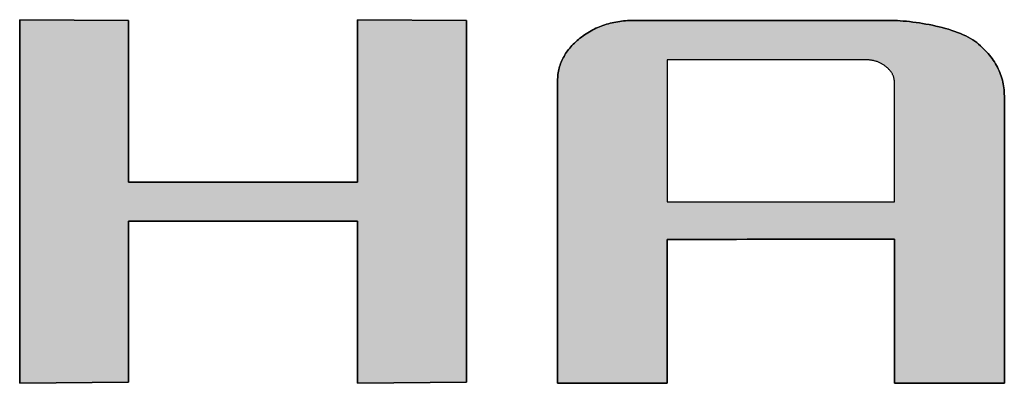
# Model space of a CAD drawing. Extents: x 18 to 402, y 2 to 286.
# Drawn here: x 333 to 344, y 256 to 260 of the extents above; entities that cross this region are included whole.
import ezdxf

# ---------------------------------------------------------------- set-up
doc = ezdxf.new("R2010")
doc.units = 0
doc.header["$LTSCALE"] = 0.25
doc.layers.get('0').update_dxf_attribs({"linetype": 'CONTINUOUS'})
doc.layers.add('1', color=7, linetype='CONTINUOUS')
doc.layers.add('2', color=151, linetype='CONTINUOUS')

# ---------------------------------------------------------------- blocks, each defined once
blk = doc.blocks.new('*G18')
at = {"layer": '2', "color": 151, "linetype": 'CONTINUOUS'}
for points in [[(333.054, 255.711), (333.054, 259.688), (334.247, 259.68), (334.247, 257.911), (336.753, 257.911), (336.753, 259.688), (337.947, 259.68), (337.947, 255.72), (336.753, 255.711), (336.753, 257.481), (334.247, 257.481), (334.247, 255.72), (333.054, 255.711)], [(340.148, 257.282), (340.148, 257.277), (340.148, 257.262), (340.148, 257.238), (340.148, 257.206), (340.148, 257.165), (340.148, 257.118), (340.148, 257.065), (340.148, 257.006), (340.148, 256.942), (340.148, 256.874), (340.148, 256.802), (340.148, 256.728), (340.148, 256.651), (340.148, 256.574), (340.148, 256.495), (340.148, 256.416), (340.148, 256.339), (340.148, 256.262), (340.148, 256.188), (340.148, 256.116), (340.148, 256.048), (340.148, 255.984), (340.148, 255.925), (340.148, 255.872), (340.148, 255.824), (340.148, 255.784), (340.148, 255.752), (340.148, 255.728), (340.148, 255.713), (340.148, 255.708), (340.144, 255.708), (340.133, 255.708), (340.115, 255.708), (340.09, 255.708), (340.059, 255.708), (340.023, 255.708), (339.983, 255.708), (339.938, 255.708), (339.889, 255.709), (339.837, 255.709), (339.782, 255.709), (339.725, 255.709), (339.667, 255.709), (339.607, 255.709), (339.548, 255.71), (339.488, 255.71), (339.428, 255.71), (339.37, 255.71), (339.313, 255.71), (339.258, 255.71), (339.206, 255.711), (339.157, 255.711), (339.112, 255.711), (339.072, 255.711), (339.036, 255.711), (339.005, 255.711), (338.98, 255.711), (338.962, 255.711), (338.951, 255.711), (338.947, 255.711), (338.947, 255.722), (338.947, 255.753), (338.947, 255.804), (338.947, 255.872), (338.947, 255.956), (338.947, 256.055), (338.947, 256.168), (338.947, 256.292), (338.947, 256.426), (338.947, 256.569), (338.947, 256.719), (338.947, 256.876), (338.947, 257.036), (338.947, 257.2), (338.947, 257.365), (338.947, 257.53), (338.947, 257.694), (338.947, 257.855), (338.947, 258.011), (338.947, 258.161), (338.947, 258.304), (338.947, 258.439), (338.947, 258.563), (338.947, 258.675), (338.947, 258.774), (338.947, 258.858), (338.947, 258.926), (338.947, 258.977), (338.947, 259.008), (338.947, 259.019), (338.947, 259.037), (338.948, 259.055), (338.949, 259.073), (338.951, 259.09), (338.954, 259.107), (338.957, 259.125), (338.96, 259.142), (338.964, 259.159), (338.969, 259.175), (338.974, 259.192), (338.98, 259.208), (338.986, 259.224), (338.993, 259.24), (339, 259.256), (339.008, 259.272), (339.017, 259.287), (339.026, 259.303), (339.035, 259.318), (339.045, 259.333), (339.056, 259.348), (339.067, 259.362), (339.079, 259.377), (339.091, 259.391), (339.104, 259.405), (339.117, 259.419), (339.131, 259.433), (339.146, 259.446), (339.161, 259.46), (339.176, 259.473), (339.192, 259.486), (339.209, 259.499), (339.226, 259.511), (339.243, 259.523), (339.26, 259.534), (339.277, 259.545), (339.295, 259.556), (339.313, 259.566), (339.331, 259.576), (339.349, 259.585), (339.367, 259.594), (339.386, 259.602), (339.405, 259.61), (339.424, 259.618), (339.443, 259.625), (339.463, 259.632), (339.483, 259.638), (339.503, 259.644), (339.523, 259.649), (339.543, 259.654), (339.564, 259.659), (339.585, 259.663), (339.606, 259.666), (339.627, 259.67), (339.648, 259.673), (339.67, 259.675), (339.692, 259.677), (339.714, 259.678), (339.737, 259.679), (339.759, 259.68), (339.782, 259.68), (339.791, 259.68), (339.818, 259.68), (339.86, 259.68), (339.918, 259.68), (339.989, 259.68), (340.073, 259.68), (340.168, 259.68), (340.272, 259.68), (340.386, 259.68), (340.507, 259.68), (340.634, 259.68), (340.766, 259.68), (340.902, 259.68), (341.04, 259.68), (341.18, 259.68), (341.32, 259.68), (341.458, 259.68), (341.594, 259.68), (341.726, 259.68), (341.853, 259.68), (341.974, 259.68), (342.087, 259.68), (342.192, 259.68), (342.287, 259.68), (342.371, 259.68), (342.442, 259.68), (342.5, 259.68), (342.542, 259.68), (342.569, 259.68), (342.578, 259.68), (342.607, 259.68), (342.638, 259.679), (342.669, 259.678), (342.701, 259.676), (342.734, 259.674), (342.768, 259.671), (342.803, 259.667), (342.838, 259.663), (342.874, 259.658), (342.91, 259.653), (342.946, 259.648), (342.982, 259.641), (343.018, 259.635), (343.054, 259.627), (343.09, 259.619), (343.126, 259.611), (343.161, 259.602), (343.196, 259.593), (343.23, 259.583), (343.264, 259.572), (343.297, 259.561), (343.328, 259.549), (343.359, 259.537), (343.389, 259.524), (343.418, 259.511), (343.445, 259.497), (343.471, 259.483), (343.495, 259.468), (343.518, 259.453), (343.539, 259.437), (343.559, 259.42), (343.578, 259.404), (343.596, 259.387), (343.614, 259.37), (343.631, 259.352), (343.647, 259.335), (343.663, 259.317), (343.678, 259.299), (343.693, 259.281), (343.707, 259.263), (343.72, 259.245), (343.732, 259.226), (343.744, 259.207), (343.755, 259.188), (343.765, 259.168), (343.775, 259.149), (343.784, 259.129), (343.792, 259.109), (343.8, 259.089), (343.807, 259.069), (343.813, 259.048), (343.819, 259.027), (343.824, 259.006), (343.828, 258.985), (343.832, 258.964), (343.835, 258.942), (343.838, 258.92), (343.839, 258.898), (343.84, 258.876), (343.841, 258.853), (343.841, 258.843), (343.841, 258.813), (343.841, 258.765), (343.841, 258.701), (343.841, 258.621), (343.841, 258.526), (343.841, 258.42), (343.841, 258.302), (343.841, 258.175), (343.841, 258.039), (343.841, 257.896), (343.841, 257.747), (343.841, 257.595), (343.841, 257.439), (343.841, 257.282), (343.841, 257.125), (343.841, 256.97), (343.841, 256.817), (343.841, 256.669), (343.841, 256.526), (343.841, 256.39), (343.841, 256.262), (343.841, 256.145), (343.841, 256.038), (343.841, 255.944), (343.841, 255.864), (343.841, 255.799), (343.841, 255.751), (343.841, 255.722), (343.841, 255.711), (343.837, 255.711), (343.825, 255.711), (343.807, 255.711), (343.782, 255.711), (343.751, 255.711), (343.715, 255.711), (343.675, 255.711), (343.629, 255.711), (343.581, 255.711), (343.528, 255.711), (343.474, 255.711), (343.417, 255.711), (343.358, 255.711), (343.299, 255.711), (343.239, 255.711), (343.179, 255.711), (343.119, 255.711), (343.061, 255.711), (343.004, 255.711), (342.949, 255.711), (342.897, 255.711), (342.848, 255.711), (342.803, 255.711), (342.762, 255.711), (342.726, 255.711), (342.695, 255.711), (342.671, 255.711), (342.652, 255.711), (342.641, 255.711), (342.637, 255.711), (342.637, 255.716), (342.637, 255.731), (342.637, 255.755), (342.637, 255.788), (342.637, 255.828), (342.637, 255.875), (342.637, 255.929), (342.637, 255.988), (342.637, 256.051), (342.637, 256.12), (342.637, 256.191), (342.637, 256.266), (342.637, 256.342), (342.637, 256.42), (342.637, 256.499), (342.637, 256.577), (342.637, 256.655), (342.637, 256.732), (342.637, 256.806), (342.637, 256.878), (342.637, 256.946), (342.637, 257.01), (342.637, 257.069), (342.637, 257.122), (342.637, 257.169), (342.637, 257.21), (342.637, 257.242), (342.637, 257.266), (342.637, 257.281), (342.637, 257.286), (342.629, 257.286), (342.605, 257.286), (342.567, 257.286), (342.516, 257.286), (342.453, 257.286), (342.378, 257.286), (342.294, 257.286), (342.2, 257.285), (342.099, 257.285), (341.992, 257.285), (341.879, 257.285), (341.761, 257.285), (341.64, 257.285), (341.517, 257.284), (341.393, 257.284), (341.268, 257.284), (341.145, 257.284), (341.024, 257.284), (340.907, 257.283), (340.794, 257.283), (340.686, 257.283), (340.585, 257.283), (340.492, 257.283), (340.407, 257.283), (340.333, 257.282), (340.269, 257.282), (340.218, 257.282), (340.18, 257.282), (340.156, 257.282), (340.148, 257.282)], [(342.637, 257.696), (342.637, 257.7), (342.637, 257.712), (342.637, 257.732), (342.637, 257.759), (342.637, 257.792), (342.637, 257.831), (342.637, 257.876), (342.637, 257.925), (342.637, 257.978), (342.637, 258.034), (342.637, 258.094), (342.637, 258.155), (342.637, 258.219), (342.637, 258.284), (342.637, 258.349), (342.637, 258.414), (342.637, 258.479), (342.637, 258.542), (342.637, 258.604), (342.637, 258.663), (342.637, 258.72), (342.637, 258.773), (342.637, 258.822), (342.637, 258.866), (342.637, 258.905), (342.637, 258.939), (342.637, 258.966), (342.637, 258.986), (342.637, 258.998), (342.637, 259.002), (342.637, 259.009), (342.637, 259.015), (342.636, 259.022), (342.635, 259.028), (342.634, 259.035), (342.633, 259.041), (342.632, 259.047), (342.63, 259.053), (342.629, 259.059), (342.627, 259.065), (342.625, 259.071), (342.622, 259.077), (342.62, 259.083), (342.617, 259.089), (342.614, 259.095), (342.611, 259.101), (342.607, 259.106), (342.604, 259.112), (342.6, 259.117), (342.596, 259.123), (342.591, 259.128), (342.587, 259.134), (342.582, 259.139), (342.577, 259.144), (342.572, 259.15), (342.567, 259.155), (342.561, 259.16), (342.555, 259.165), (342.549, 259.17), (342.543, 259.175), (342.537, 259.18), (342.53, 259.185), (342.524, 259.189), (342.517, 259.194), (342.511, 259.198), (342.504, 259.202), (342.497, 259.206), (342.49, 259.21), (342.483, 259.213), (342.476, 259.217), (342.469, 259.22), (342.461, 259.223), (342.454, 259.226), (342.447, 259.229), (342.439, 259.231), (342.431, 259.234), (342.424, 259.236), (342.416, 259.238), (342.408, 259.24), (342.4, 259.242), (342.392, 259.243), (342.384, 259.245), (342.376, 259.246), (342.368, 259.247), (342.36, 259.248), (342.351, 259.249), (342.343, 259.249), (342.334, 259.25), (342.326, 259.25), (342.317, 259.25), (342.31, 259.25), (342.289, 259.25), (342.256, 259.25), (342.212, 259.25), (342.156, 259.25), (342.091, 259.25), (342.018, 259.25), (341.937, 259.25), (341.849, 259.25), (341.755, 259.25), (341.656, 259.25), (341.554, 259.25), (341.448, 259.25), (341.341, 259.25), (341.233, 259.25), (341.124, 259.25), (341.017, 259.25), (340.912, 259.25), (340.809, 259.25), (340.711, 259.25), (340.617, 259.25), (340.529, 259.25), (340.447, 259.25), (340.374, 259.25), (340.309, 259.25), (340.254, 259.25), (340.209, 259.25), (340.176, 259.25), (340.155, 259.25), (340.148, 259.25), (340.148, 259.245), (340.148, 259.23), (340.148, 259.207), (340.148, 259.175), (340.148, 259.135), (340.148, 259.088), (340.148, 259.036), (340.148, 258.977), (340.148, 258.914), (340.148, 258.847), (340.148, 258.776), (340.148, 258.703), (340.148, 258.627), (340.148, 258.55), (340.148, 258.473), (340.148, 258.395), (340.148, 258.318), (340.148, 258.243), (340.148, 258.169), (340.148, 258.099), (340.148, 258.031), (340.148, 257.968), (340.148, 257.91), (340.148, 257.857), (340.148, 257.811), (340.148, 257.771), (340.148, 257.739), (340.148, 257.715), (340.148, 257.701), (340.148, 257.696), (340.156, 257.696), (340.18, 257.696), (340.218, 257.696), (340.269, 257.696), (340.333, 257.696), (340.407, 257.696), (340.492, 257.696), (340.585, 257.696), (340.686, 257.696), (340.794, 257.696), (340.907, 257.696), (341.024, 257.696), (341.145, 257.696), (341.268, 257.696), (341.393, 257.696), (341.517, 257.696), (341.64, 257.696), (341.761, 257.696), (341.879, 257.696), (341.992, 257.696), (342.099, 257.696), (342.2, 257.696), (342.294, 257.696), (342.378, 257.696), (342.453, 257.696), (342.516, 257.696), (342.567, 257.696), (342.605, 257.696), (342.629, 257.696), (342.637, 257.696)]]:
    blk.add_lwpolyline(points, dxfattribs=at)
blk = doc.blocks.new('*G17')
blk.add_blockref('*G18', (0, 0))

msp = doc.modelspace()

# ---------------------------------------------------------------- hatches: boundary and pattern name
at = {"layer": '1', "linetype": 'CONTINUOUS'}
msp.add_hatch(color=7, dxfattribs=at).paths.add_polyline_path([(337.947, 255.72), (337.947, 259.68), (336.753, 259.688), (336.753, 257.911), (334.247, 257.911), (334.247, 259.68), (333.054, 259.688), (333.054, 255.711), (334.247, 255.72), (334.247, 257.481), (336.753, 257.481), (336.753, 255.711)], flags=0)
h = msp.add_hatch(color=7, dxfattribs=at)
h.paths.add_polyline_path([(343.841, 257.896), (343.841, 258.039), (343.841, 258.175), (343.841, 258.302), (343.841, 258.42), (343.841, 258.526), (343.841, 258.621), (343.841, 258.701), (343.841, 258.765), (343.841, 258.813), (343.841, 258.843), (343.841, 258.853), (343.84, 258.876), (343.839, 258.898), (343.838, 258.92), (343.835, 258.942), (343.832, 258.964), (343.828, 258.985), (343.824, 259.006), (343.819, 259.027), (343.813, 259.048), (343.807, 259.069), (343.8, 259.089), (343.792, 259.109), (343.784, 259.129), (343.775, 259.149), (343.765, 259.168), (343.755, 259.188), (343.744, 259.207), (343.732, 259.226), (343.72, 259.245), (343.707, 259.263), (343.693, 259.281), (343.678, 259.299), (343.663, 259.317), (343.647, 259.335), (343.631, 259.352), (343.614, 259.37), (343.596, 259.387), (343.578, 259.404), (343.559, 259.42), (343.539, 259.437), (343.518, 259.453), (343.495, 259.468), (343.471, 259.483), (343.445, 259.497), (343.418, 259.511), (343.389, 259.524), (343.359, 259.537), (343.328, 259.549), (343.297, 259.561), (343.264, 259.572), (343.23, 259.583), (343.196, 259.593), (343.161, 259.602), (343.126, 259.611), (343.09, 259.619), (343.054, 259.627), (343.018, 259.635), (342.982, 259.641), (342.946, 259.648), (342.91, 259.653), (342.874, 259.658), (342.838, 259.663), (342.803, 259.667), (342.768, 259.671), (342.734, 259.674), (342.701, 259.676), (342.669, 259.678), (342.638, 259.679), (342.607, 259.68), (342.578, 259.68), (342.569, 259.68), (342.542, 259.68), (342.5, 259.68), (342.442, 259.68), (342.371, 259.68), (342.287, 259.68), (342.192, 259.68), (342.087, 259.68), (341.974, 259.68), (341.853, 259.68), (341.726, 259.68), (341.594, 259.68), (341.458, 259.68), (341.32, 259.68), (341.18, 259.68), (341.04, 259.68), (340.902, 259.68), (340.766, 259.68), (340.634, 259.68), (340.507, 259.68), (340.386, 259.68), (340.272, 259.68), (340.168, 259.68), (340.073, 259.68), (339.989, 259.68), (339.918, 259.68), (339.86, 259.68), (339.818, 259.68), (339.791, 259.68), (339.782, 259.68), (339.759, 259.68), (339.737, 259.679), (339.714, 259.678), (339.692, 259.677), (339.67, 259.675), (339.648, 259.673), (339.627, 259.67), (339.606, 259.666), (339.585, 259.663), (339.564, 259.659), (339.543, 259.654), (339.523, 259.649), (339.503, 259.644), (339.483, 259.638), (339.463, 259.632), (339.443, 259.625), (339.424, 259.618), (339.405, 259.61), (339.386, 259.602), (339.367, 259.594), (339.349, 259.585), (339.331, 259.576), (339.313, 259.566), (339.295, 259.556), (339.277, 259.545), (339.26, 259.534), (339.243, 259.523), (339.226, 259.511), (339.209, 259.499), (339.192, 259.486), (339.176, 259.473), (339.161, 259.46), (339.146, 259.446), (339.131, 259.433), (339.117, 259.419), (339.104, 259.405), (339.091, 259.391), (339.079, 259.377), (339.067, 259.362), (339.056, 259.348), (339.045, 259.333), (339.035, 259.318), (339.026, 259.303), (339.017, 259.287), (339.008, 259.272), (339, 259.256), (338.993, 259.24), (338.986, 259.224), (338.98, 259.208), (338.974, 259.192), (338.969, 259.175), (338.964, 259.159), (338.96, 259.142), (338.957, 259.125), (338.954, 259.107), (338.951, 259.09), (338.949, 259.073), (338.948, 259.055), (338.947, 259.037), (338.947, 259.019), (338.947, 259.008), (338.947, 258.977), (338.947, 258.926), (338.947, 258.858), (338.947, 258.774), (338.947, 258.675), (338.947, 258.563), (338.947, 258.439), (338.947, 258.304), (338.947, 258.161), (338.947, 258.011), (338.947, 257.855), (338.947, 257.694), (338.947, 257.53), (338.947, 257.365), (338.947, 257.2), (338.947, 257.036), (338.947, 256.876), (338.947, 256.719), (338.947, 256.569), (338.947, 256.426), (338.947, 256.292), (338.947, 256.168), (338.947, 256.055), (338.947, 255.956), (338.947, 255.872), (338.947, 255.804), (338.947, 255.753), (338.947, 255.722), (338.947, 255.711), (338.951, 255.711), (338.962, 255.711), (338.98, 255.711), (339.005, 255.711), (339.036, 255.711), (339.072, 255.711), (339.112, 255.711), (339.157, 255.711), (339.206, 255.711), (339.258, 255.71), (339.313, 255.71), (339.37, 255.71), (339.428, 255.71), (339.488, 255.71), (339.548, 255.71), (339.607, 255.709), (339.667, 255.709), (339.725, 255.709), (339.782, 255.709), (339.837, 255.709), (339.889, 255.709), (339.938, 255.708), (339.983, 255.708), (340.023, 255.708), (340.059, 255.708), (340.09, 255.708), (340.115, 255.708), (340.133, 255.708), (340.144, 255.708), (340.148, 255.708), (340.148, 255.713), (340.148, 255.728), (340.148, 255.752), (340.148, 255.784), (340.148, 255.824), (340.148, 255.872), (340.148, 255.925), (340.148, 255.984), (340.148, 256.048), (340.148, 256.116), (340.148, 256.188), (340.148, 256.262), (340.148, 256.339), (340.148, 256.416), (340.148, 256.495), (340.148, 256.574), (340.148, 256.651), (340.148, 256.728), (340.148, 256.802), (340.148, 256.874), (340.148, 256.942), (340.148, 257.006), (340.148, 257.065), (340.148, 257.118), (340.148, 257.165), (340.148, 257.206), (340.148, 257.238), (340.148, 257.262), (340.148, 257.277), (340.148, 257.282), (340.156, 257.282), (340.18, 257.282), (340.218, 257.282), (340.269, 257.282), (340.333, 257.282), (340.407, 257.283), (340.492, 257.283), (340.585, 257.283), (340.686, 257.283), (340.794, 257.283), (340.907, 257.283), (341.024, 257.284), (341.145, 257.284), (341.268, 257.284), (341.393, 257.284), (341.517, 257.284), (341.64, 257.285), (341.761, 257.285), (341.879, 257.285), (341.992, 257.285), (342.099, 257.285), (342.2, 257.285), (342.294, 257.286), (342.378, 257.286), (342.453, 257.286), (342.516, 257.286), (342.567, 257.286), (342.605, 257.286), (342.629, 257.286), (342.637, 257.286), (342.637, 257.281), (342.637, 257.266), (342.637, 257.242), (342.637, 257.21), (342.637, 257.169), (342.637, 257.122), (342.637, 257.069), (342.637, 257.01), (342.637, 256.946), (342.637, 256.878), (342.637, 256.806), (342.637, 256.732), (342.637, 256.655), (342.637, 256.577), (342.637, 256.499), (342.637, 256.42), (342.637, 256.342), (342.637, 256.266), (342.637, 256.191), (342.637, 256.12), (342.637, 256.051), (342.637, 255.988), (342.637, 255.929), (342.637, 255.875), (342.637, 255.828), (342.637, 255.788), (342.637, 255.755), (342.637, 255.731), (342.637, 255.716), (342.637, 255.711), (342.641, 255.711), (342.652, 255.711), (342.671, 255.711), (342.695, 255.711), (342.726, 255.711), (342.762, 255.711), (342.803, 255.711), (342.848, 255.711), (342.897, 255.711), (342.949, 255.711), (343.004, 255.711), (343.061, 255.711), (343.119, 255.711), (343.179, 255.711), (343.239, 255.711), (343.299, 255.711), (343.358, 255.711), (343.417, 255.711), (343.474, 255.711), (343.528, 255.711), (343.581, 255.711), (343.629, 255.711), (343.675, 255.711), (343.715, 255.711), (343.751, 255.711), (343.782, 255.711), (343.807, 255.711), (343.825, 255.711), (343.837, 255.711), (343.841, 255.711), (343.841, 255.722), (343.841, 255.751), (343.841, 255.799), (343.841, 255.864), (343.841, 255.944), (343.841, 256.038), (343.841, 256.145), (343.841, 256.262), (343.841, 256.39), (343.841, 256.526), (343.841, 256.669), (343.841, 256.817), (343.841, 256.97), (343.841, 257.125), (343.841, 257.282), (343.841, 257.439), (343.841, 257.595), (343.841, 257.747)], flags=0)
h.paths.add_polyline_path([(342.637, 258.219), (342.637, 258.284), (342.637, 258.349), (342.637, 258.414), (342.637, 258.479), (342.637, 258.542), (342.637, 258.604), (342.637, 258.663), (342.637, 258.72), (342.637, 258.773), (342.637, 258.822), (342.637, 258.866), (342.637, 258.905), (342.637, 258.939), (342.637, 258.966), (342.637, 258.986), (342.637, 258.998), (342.637, 259.002), (342.637, 259.009), (342.637, 259.015), (342.636, 259.022), (342.635, 259.028), (342.634, 259.035), (342.633, 259.041), (342.632, 259.047), (342.63, 259.053), (342.629, 259.059), (342.627, 259.065), (342.625, 259.071), (342.622, 259.077), (342.62, 259.083), (342.617, 259.089), (342.614, 259.095), (342.611, 259.101), (342.607, 259.106), (342.604, 259.112), (342.6, 259.117), (342.596, 259.123), (342.591, 259.128), (342.587, 259.134), (342.582, 259.139), (342.577, 259.144), (342.572, 259.15), (342.567, 259.155), (342.561, 259.16), (342.555, 259.165), (342.549, 259.17), (342.543, 259.175), (342.537, 259.18), (342.53, 259.185), (342.524, 259.189), (342.517, 259.194), (342.511, 259.198), (342.504, 259.202), (342.497, 259.206), (342.49, 259.21), (342.483, 259.213), (342.476, 259.217), (342.469, 259.22), (342.461, 259.223), (342.454, 259.226), (342.447, 259.229), (342.439, 259.231), (342.431, 259.234), (342.424, 259.236), (342.416, 259.238), (342.408, 259.24), (342.4, 259.242), (342.392, 259.243), (342.384, 259.245), (342.376, 259.246), (342.368, 259.247), (342.36, 259.248), (342.351, 259.249), (342.343, 259.249), (342.334, 259.25), (342.326, 259.25), (342.317, 259.25), (342.31, 259.25), (342.289, 259.25), (342.256, 259.25), (342.212, 259.25), (342.156, 259.25), (342.091, 259.25), (342.018, 259.25), (341.937, 259.25), (341.849, 259.25), (341.755, 259.25), (341.656, 259.25), (341.554, 259.25), (341.448, 259.25), (341.341, 259.25), (341.233, 259.25), (341.124, 259.25), (341.017, 259.25), (340.912, 259.25), (340.809, 259.25), (340.711, 259.25), (340.617, 259.25), (340.529, 259.25), (340.447, 259.25), (340.374, 259.25), (340.309, 259.25), (340.254, 259.25), (340.209, 259.25), (340.176, 259.25), (340.155, 259.25), (340.148, 259.25), (340.148, 259.245), (340.148, 259.23), (340.148, 259.207), (340.148, 259.175), (340.148, 259.135), (340.148, 259.088), (340.148, 259.036), (340.148, 258.977), (340.148, 258.914), (340.148, 258.847), (340.148, 258.776), (340.148, 258.703), (340.148, 258.627), (340.148, 258.55), (340.148, 258.473), (340.148, 258.395), (340.148, 258.318), (340.148, 258.243), (340.148, 258.169), (340.148, 258.099), (340.148, 258.031), (340.148, 257.968), (340.148, 257.91), (340.148, 257.857), (340.148, 257.811), (340.148, 257.771), (340.148, 257.739), (340.148, 257.715), (340.148, 257.701), (340.148, 257.696), (340.156, 257.696), (340.18, 257.696), (340.218, 257.696), (340.269, 257.696), (340.333, 257.696), (340.407, 257.696), (340.492, 257.696), (340.585, 257.696), (340.686, 257.696), (340.794, 257.696), (340.907, 257.696), (341.024, 257.696), (341.145, 257.696), (341.268, 257.696), (341.393, 257.696), (341.517, 257.696), (341.64, 257.696), (341.761, 257.696), (341.879, 257.696), (341.992, 257.696), (342.099, 257.696), (342.2, 257.696), (342.294, 257.696), (342.378, 257.696), (342.453, 257.696), (342.516, 257.696), (342.567, 257.696), (342.605, 257.696), (342.629, 257.696), (342.637, 257.696), (342.637, 257.7), (342.637, 257.712), (342.637, 257.732), (342.637, 257.759), (342.637, 257.792), (342.637, 257.831), (342.637, 257.876), (342.637, 257.925), (342.637, 257.978), (342.637, 258.034), (342.637, 258.094), (342.637, 258.155)], flags=0)

# ---------------------------------------------------------------- linework, layer by layer
at = {"layer": '1', "color": 7, "linetype": 'CONTINUOUS'}
for p, q in [((334.247, 259.68), (333.054, 259.688)), ((333.054, 259.688), (333.054, 255.711)), ((334.247, 257.911), (334.247, 259.68)), ((337.947, 259.68), (336.753, 259.688)), ((336.753, 259.688), (336.753, 257.911)), ((337.947, 255.72), (337.947, 259.68)), ((339.503, 259.644), (339.483, 259.638)), ((339.523, 259.649), (339.503, 259.644)), ((339.543, 259.654), (339.523, 259.649)), ((339.564, 259.659), (339.543, 259.654)), ((339.585, 259.663), (339.564, 259.659)), ((339.606, 259.666), (339.585, 259.663)), ((339.627, 259.67), (339.606, 259.666)), ((339.648, 259.673), (339.627, 259.67)), ((339.67, 259.675), (339.648, 259.673)), ((339.692, 259.677), (339.67, 259.675)), ((339.714, 259.678), (339.692, 259.677)), ((339.737, 259.679), (339.714, 259.678)), ((339.759, 259.68), (339.737, 259.679)), ((339.782, 259.68), (339.759, 259.68)), ((339.791, 259.68), (339.782, 259.68)), ((339.818, 259.68), (339.791, 259.68)), ((339.86, 259.68), (339.818, 259.68)), ((339.918, 259.68), (339.86, 259.68)), ((339.989, 259.68), (339.918, 259.68)), ((340.073, 259.68), (339.989, 259.68)), ((340.168, 259.68), (340.073, 259.68)), ((340.272, 259.68), (340.168, 259.68)), ((340.386, 259.68), (340.272, 259.68)), ((340.507, 259.68), (340.386, 259.68)), ((340.634, 259.68), (340.507, 259.68)), ((340.766, 259.68), (340.634, 259.68)), ((340.902, 259.68), (340.766, 259.68)), ((341.04, 259.68), (340.902, 259.68)), ((341.18, 259.68), (341.04, 259.68)), ((341.32, 259.68), (341.18, 259.68)), ((341.458, 259.68), (341.32, 259.68)), ((341.594, 259.68), (341.458, 259.68)), ((341.726, 259.68), (341.594, 259.68)), ((341.853, 259.68), (341.726, 259.68)), ((341.974, 259.68), (341.853, 259.68)), ((342.087, 259.68), (341.974, 259.68)), ((342.192, 259.68), (342.087, 259.68)), ((342.287, 259.68), (342.192, 259.68)), ((342.371, 259.68), (342.287, 259.68)), ((342.442, 259.68), (342.371, 259.68)), ((342.5, 259.68), (342.442, 259.68)), ((342.542, 259.68), (342.5, 259.68)), ((342.569, 259.68), (342.542, 259.68)), ((342.578, 259.68), (342.569, 259.68)), ((342.607, 259.68), (342.578, 259.68)), ((342.638, 259.679), (342.607, 259.68)), ((342.669, 259.678), (342.638, 259.679)), ((342.701, 259.676), (342.669, 259.678)), ((342.734, 259.674), (342.701, 259.676)), ((342.768, 259.671), (342.734, 259.674)), ((342.803, 259.667), (342.768, 259.671)), ((342.838, 259.663), (342.803, 259.667)), ((342.874, 259.658), (342.838, 259.663)), ((342.91, 259.653), (342.874, 259.658)), ((342.946, 259.648), (342.91, 259.653)), ((342.982, 259.641), (342.946, 259.648)), ((343.018, 259.635), (342.982, 259.641)), ((339.26, 259.534), (339.243, 259.523)), ((339.277, 259.545), (339.26, 259.534)), ((339.295, 259.556), (339.277, 259.545)), ((339.313, 259.566), (339.295, 259.556)), ((339.331, 259.576), (339.313, 259.566)), ((339.349, 259.585), (339.331, 259.576)), ((339.367, 259.594), (339.349, 259.585)), ((339.386, 259.602), (339.367, 259.594)), ((339.405, 259.61), (339.386, 259.602)), ((339.424, 259.618), (339.405, 259.61)), ((339.443, 259.625), (339.424, 259.618)), ((339.463, 259.632), (339.443, 259.625)), ((339.483, 259.638), (339.463, 259.632)), ((343.054, 259.627), (343.018, 259.635)), ((343.09, 259.619), (343.054, 259.627)), ((343.126, 259.611), (343.09, 259.619)), ((343.161, 259.602), (343.126, 259.611)), ((343.196, 259.593), (343.161, 259.602)), ((343.23, 259.583), (343.196, 259.593)), ((343.264, 259.572), (343.23, 259.583)), ((343.297, 259.561), (343.264, 259.572)), ((343.328, 259.549), (343.297, 259.561)), ((343.359, 259.537), (343.328, 259.549)), ((343.389, 259.524), (343.359, 259.537)), ((339.131, 259.433), (339.117, 259.419)), ((339.146, 259.446), (339.131, 259.433)), ((339.161, 259.46), (339.146, 259.446)), ((339.176, 259.473), (339.161, 259.46)), ((339.192, 259.486), (339.176, 259.473)), ((339.209, 259.499), (339.192, 259.486)), ((339.226, 259.511), (339.209, 259.499)), ((339.243, 259.523), (339.226, 259.511)), ((343.418, 259.511), (343.389, 259.524)), ((343.445, 259.497), (343.418, 259.511)), ((343.471, 259.483), (343.445, 259.497)), ((343.495, 259.468), (343.471, 259.483)), ((343.518, 259.453), (343.495, 259.468)), ((343.539, 259.437), (343.518, 259.453)), ((343.559, 259.42), (343.539, 259.437)), ((339.035, 259.318), (339.026, 259.303)), ((339.045, 259.333), (339.035, 259.318)), ((339.056, 259.348), (339.045, 259.333)), ((339.067, 259.362), (339.056, 259.348)), ((339.079, 259.377), (339.067, 259.362)), ((339.091, 259.391), (339.079, 259.377)), ((339.104, 259.405), (339.091, 259.391)), ((339.117, 259.419), (339.104, 259.405)), ((343.578, 259.404), (343.559, 259.42)), ((343.596, 259.387), (343.578, 259.404)), ((343.614, 259.37), (343.596, 259.387)), ((343.631, 259.352), (343.614, 259.37)), ((343.647, 259.335), (343.631, 259.352)), ((343.663, 259.317), (343.647, 259.335)), ((343.678, 259.299), (343.663, 259.317)), ((338.98, 259.208), (338.974, 259.192)), ((338.986, 259.224), (338.98, 259.208)), ((338.993, 259.24), (338.986, 259.224)), ((339, 259.256), (338.993, 259.24)), ((339.008, 259.272), (339, 259.256)), ((339.017, 259.287), (339.008, 259.272)), ((339.026, 259.303), (339.017, 259.287)), ((340.155, 259.25), (340.148, 259.25)), ((340.148, 259.25), (340.148, 259.245)), ((340.148, 259.245), (340.148, 259.23)), ((340.148, 259.23), (340.148, 259.207)), ((340.176, 259.25), (340.155, 259.25)), ((340.209, 259.25), (340.176, 259.25)), ((340.254, 259.25), (340.209, 259.25)), ((340.309, 259.25), (340.254, 259.25)), ((340.374, 259.25), (340.309, 259.25)), ((340.447, 259.25), (340.374, 259.25)), ((340.529, 259.25), (340.447, 259.25)), ((340.617, 259.25), (340.529, 259.25)), ((340.711, 259.25), (340.617, 259.25)), ((340.809, 259.25), (340.711, 259.25)), ((340.912, 259.25), (340.809, 259.25)), ((341.017, 259.25), (340.912, 259.25)), ((341.124, 259.25), (341.017, 259.25)), ((341.233, 259.25), (341.124, 259.25)), ((341.341, 259.25), (341.233, 259.25)), ((341.448, 259.25), (341.341, 259.25)), ((341.554, 259.25), (341.448, 259.25)), ((341.656, 259.25), (341.554, 259.25)), ((341.755, 259.25), (341.656, 259.25)), ((341.849, 259.25), (341.755, 259.25)), ((341.937, 259.25), (341.849, 259.25)), ((342.018, 259.25), (341.937, 259.25)), ((342.091, 259.25), (342.018, 259.25)), ((342.156, 259.25), (342.091, 259.25)), ((342.212, 259.25), (342.156, 259.25)), ((342.256, 259.25), (342.212, 259.25)), ((342.289, 259.25), (342.256, 259.25)), ((342.31, 259.25), (342.289, 259.25)), ((342.317, 259.25), (342.31, 259.25)), ((342.326, 259.25), (342.317, 259.25)), ((342.334, 259.25), (342.326, 259.25)), ((342.343, 259.249), (342.334, 259.25)), ((342.351, 259.249), (342.343, 259.249)), ((342.36, 259.248), (342.351, 259.249)), ((342.368, 259.247), (342.36, 259.248)), ((342.376, 259.246), (342.368, 259.247)), ((342.384, 259.245), (342.376, 259.246)), ((342.392, 259.243), (342.384, 259.245)), ((342.4, 259.242), (342.392, 259.243)), ((342.408, 259.24), (342.4, 259.242)), ((342.416, 259.238), (342.408, 259.24)), ((342.424, 259.236), (342.416, 259.238)), ((342.431, 259.234), (342.424, 259.236)), ((342.439, 259.231), (342.431, 259.234)), ((342.447, 259.229), (342.439, 259.231)), ((342.454, 259.226), (342.447, 259.229)), ((342.461, 259.223), (342.454, 259.226)), ((342.469, 259.22), (342.461, 259.223)), ((342.476, 259.217), (342.469, 259.22)), ((342.483, 259.213), (342.476, 259.217)), ((342.49, 259.21), (342.483, 259.213)), ((342.497, 259.206), (342.49, 259.21)), ((343.693, 259.281), (343.678, 259.299)), ((343.707, 259.263), (343.693, 259.281)), ((343.72, 259.245), (343.707, 259.263)), ((343.732, 259.226), (343.72, 259.245)), ((343.744, 259.207), (343.732, 259.226)), ((338.954, 259.107), (338.951, 259.09)), ((338.957, 259.125), (338.954, 259.107)), ((338.96, 259.142), (338.957, 259.125)), ((338.964, 259.159), (338.96, 259.142)), ((338.969, 259.175), (338.964, 259.159)), ((338.974, 259.192), (338.969, 259.175)), ((340.148, 259.207), (340.148, 259.175)), ((340.148, 259.175), (340.148, 259.135)), ((340.148, 259.135), (340.148, 259.088)), ((342.504, 259.202), (342.497, 259.206)), ((342.511, 259.198), (342.504, 259.202)), ((342.517, 259.194), (342.511, 259.198)), ((342.524, 259.189), (342.517, 259.194)), ((342.53, 259.185), (342.524, 259.189)), ((342.537, 259.18), (342.53, 259.185)), ((342.543, 259.175), (342.537, 259.18)), ((342.549, 259.17), (342.543, 259.175)), ((342.555, 259.165), (342.549, 259.17)), ((342.561, 259.16), (342.555, 259.165)), ((342.567, 259.155), (342.561, 259.16)), ((342.572, 259.15), (342.567, 259.155)), ((342.577, 259.144), (342.572, 259.15)), ((342.582, 259.139), (342.577, 259.144)), ((342.587, 259.134), (342.582, 259.139)), ((342.591, 259.128), (342.587, 259.134)), ((342.596, 259.123), (342.591, 259.128)), ((342.6, 259.117), (342.596, 259.123)), ((342.604, 259.112), (342.6, 259.117)), ((342.607, 259.106), (342.604, 259.112)), ((342.611, 259.101), (342.607, 259.106)), ((342.614, 259.095), (342.611, 259.101)), ((343.755, 259.188), (343.744, 259.207)), ((343.765, 259.168), (343.755, 259.188)), ((343.775, 259.149), (343.765, 259.168)), ((343.784, 259.129), (343.775, 259.149)), ((343.792, 259.109), (343.784, 259.129)), ((343.8, 259.089), (343.792, 259.109)), ((338.948, 259.055), (338.947, 259.037)), ((338.947, 259.037), (338.947, 259.019)), ((338.947, 259.019), (338.947, 259.008)), ((338.947, 259.008), (338.947, 258.977)), ((338.949, 259.073), (338.948, 259.055)), ((338.951, 259.09), (338.949, 259.073)), ((340.148, 259.088), (340.148, 259.036)), ((340.148, 259.036), (340.148, 258.977)), ((342.617, 259.089), (342.614, 259.095)), ((342.62, 259.083), (342.617, 259.089)), ((342.622, 259.077), (342.62, 259.083)), ((342.625, 259.071), (342.622, 259.077)), ((342.627, 259.065), (342.625, 259.071)), ((342.629, 259.059), (342.627, 259.065)), ((342.63, 259.053), (342.629, 259.059)), ((342.632, 259.047), (342.63, 259.053)), ((342.633, 259.041), (342.632, 259.047)), ((342.634, 259.035), (342.633, 259.041)), ((342.635, 259.028), (342.634, 259.035)), ((342.636, 259.022), (342.635, 259.028)), ((342.637, 259.015), (342.636, 259.022)), ((342.637, 259.009), (342.637, 259.015)), ((342.637, 259.002), (342.637, 259.009)), ((342.637, 258.998), (342.637, 259.002)), ((342.637, 258.986), (342.637, 258.998)), ((343.807, 259.069), (343.8, 259.089)), ((343.813, 259.048), (343.807, 259.069)), ((343.819, 259.027), (343.813, 259.048)), ((343.824, 259.006), (343.819, 259.027)), ((343.828, 258.985), (343.824, 259.006)), ((338.947, 258.977), (338.947, 258.926)), ((338.947, 258.926), (338.947, 258.858)), ((340.148, 258.977), (340.148, 258.914)), ((340.148, 258.914), (340.148, 258.847)), ((342.637, 258.966), (342.637, 258.986)), ((342.637, 258.939), (342.637, 258.966)), ((342.637, 258.905), (342.637, 258.939)), ((342.637, 258.866), (342.637, 258.905)), ((343.832, 258.964), (343.828, 258.985)), ((343.835, 258.942), (343.832, 258.964)), ((343.838, 258.92), (343.835, 258.942)), ((343.839, 258.898), (343.838, 258.92)), ((343.84, 258.876), (343.839, 258.898)), ((338.947, 258.858), (338.947, 258.774)), ((340.148, 258.847), (340.148, 258.776)), ((340.148, 258.776), (340.148, 258.703)), ((342.637, 258.822), (342.637, 258.866)), ((342.637, 258.773), (342.637, 258.822)), ((343.841, 258.853), (343.84, 258.876)), ((343.841, 258.843), (343.841, 258.853)), ((343.841, 258.813), (343.841, 258.843)), ((343.841, 258.765), (343.841, 258.813)), ((338.947, 258.774), (338.947, 258.675)), ((338.947, 258.675), (338.947, 258.563)), ((340.148, 258.703), (340.148, 258.627)), ((342.637, 258.72), (342.637, 258.773)), ((342.637, 258.663), (342.637, 258.72)), ((343.841, 258.701), (343.841, 258.765)), ((343.841, 258.621), (343.841, 258.701)), ((338.947, 258.563), (338.947, 258.439)), ((340.148, 258.627), (340.148, 258.55)), ((342.637, 258.604), (342.637, 258.663)), ((342.637, 258.542), (342.637, 258.604)), ((343.841, 258.526), (343.841, 258.621)), ((340.148, 258.55), (340.148, 258.473)), ((340.148, 258.473), (340.148, 258.395)), ((342.637, 258.479), (342.637, 258.542)), ((342.637, 258.414), (342.637, 258.479)), ((343.841, 258.42), (343.841, 258.526)), ((338.947, 258.439), (338.947, 258.304)), ((340.148, 258.395), (340.148, 258.318)), ((342.637, 258.349), (342.637, 258.414)), ((342.637, 258.284), (342.637, 258.349)), ((343.841, 258.302), (343.841, 258.42)), ((338.947, 258.304), (338.947, 258.161)), ((340.148, 258.318), (340.148, 258.243)), ((340.148, 258.243), (340.148, 258.169)), ((342.637, 258.219), (342.637, 258.284)), ((343.841, 258.175), (343.841, 258.302)), ((338.947, 258.161), (338.947, 258.011)), ((340.148, 258.169), (340.148, 258.099)), ((342.637, 258.155), (342.637, 258.219)), ((342.637, 258.094), (342.637, 258.155)), ((343.841, 258.039), (343.841, 258.175)), ((340.148, 258.099), (340.148, 258.031)), ((340.148, 258.031), (340.148, 257.968)), ((342.637, 258.034), (342.637, 258.094)), ((342.637, 257.978), (342.637, 258.034)), ((343.841, 257.896), (343.841, 258.039)), ((338.947, 258.011), (338.947, 257.855)), ((340.148, 257.968), (340.148, 257.91)), ((342.637, 257.925), (342.637, 257.978)), ((342.637, 257.876), (342.637, 257.925)), ((336.753, 257.911), (334.247, 257.911)), ((338.947, 257.855), (338.947, 257.694)), ((340.148, 257.91), (340.148, 257.857)), ((340.148, 257.857), (340.148, 257.811)), ((340.148, 257.811), (340.148, 257.771)), ((342.637, 257.831), (342.637, 257.876)), ((342.637, 257.792), (342.637, 257.831)), ((343.841, 257.747), (343.841, 257.896)), ((340.148, 257.771), (340.148, 257.739)), ((340.148, 257.739), (340.148, 257.715)), ((340.148, 257.715), (340.148, 257.701)), ((340.148, 257.701), (340.148, 257.696)), ((342.637, 257.759), (342.637, 257.792)), ((342.637, 257.732), (342.637, 257.759)), ((342.637, 257.712), (342.637, 257.732)), ((342.637, 257.7), (342.637, 257.712)), ((342.637, 257.696), (342.637, 257.7)), ((343.841, 257.595), (343.841, 257.747)), ((338.947, 257.694), (338.947, 257.53)), ((340.148, 257.696), (340.156, 257.696)), ((340.156, 257.696), (340.18, 257.696)), ((340.18, 257.696), (340.218, 257.696)), ((340.218, 257.696), (340.269, 257.696)), ((340.269, 257.696), (340.333, 257.696)), ((340.333, 257.696), (340.407, 257.696)), ((340.407, 257.696), (340.492, 257.696)), ((340.492, 257.696), (340.585, 257.696)), ((340.585, 257.696), (340.686, 257.696)), ((340.686, 257.696), (340.794, 257.696)), ((340.794, 257.696), (340.907, 257.696)), ((340.907, 257.696), (341.024, 257.696)), ((341.024, 257.696), (341.145, 257.696)), ((341.145, 257.696), (341.268, 257.696)), ((341.268, 257.696), (341.393, 257.696)), ((341.393, 257.696), (341.517, 257.696)), ((341.517, 257.696), (341.64, 257.696)), ((341.64, 257.696), (341.761, 257.696)), ((341.761, 257.696), (341.879, 257.696)), ((341.879, 257.696), (341.992, 257.696)), ((341.992, 257.696), (342.099, 257.696)), ((342.099, 257.696), (342.2, 257.696)), ((342.2, 257.696), (342.294, 257.696)), ((342.294, 257.696), (342.378, 257.696)), ((342.378, 257.696), (342.453, 257.696)), ((342.453, 257.696), (342.516, 257.696)), ((342.516, 257.696), (342.567, 257.696)), ((342.567, 257.696), (342.605, 257.696)), ((342.605, 257.696), (342.629, 257.696)), ((342.629, 257.696), (342.637, 257.696)), ((343.841, 257.439), (343.841, 257.595)), ((338.947, 257.53), (338.947, 257.365)), ((334.247, 255.72), (334.247, 257.481)), ((334.247, 257.481), (336.753, 257.481)), ((336.753, 257.481), (336.753, 255.711)), ((343.841, 257.282), (343.841, 257.439)), ((338.947, 257.365), (338.947, 257.2)), ((340.148, 257.277), (340.148, 257.282)), ((340.148, 257.282), (340.156, 257.282)), ((340.148, 257.262), (340.148, 257.277)), ((340.156, 257.282), (340.18, 257.282)), ((340.18, 257.282), (340.218, 257.282)), ((340.218, 257.282), (340.269, 257.282)), ((340.269, 257.282), (340.333, 257.282)), ((340.333, 257.282), (340.407, 257.283)), ((340.407, 257.283), (340.492, 257.283)), ((340.492, 257.283), (340.585, 257.283)), ((340.585, 257.283), (340.686, 257.283)), ((340.686, 257.283), (340.794, 257.283)), ((340.794, 257.283), (340.907, 257.283)), ((340.907, 257.283), (341.024, 257.284)), ((341.024, 257.284), (341.145, 257.284)), ((341.145, 257.284), (341.268, 257.284)), ((341.268, 257.284), (341.393, 257.284)), ((341.393, 257.284), (341.517, 257.284)), ((341.517, 257.284), (341.64, 257.285)), ((341.64, 257.285), (341.761, 257.285)), ((341.761, 257.285), (341.879, 257.285)), ((341.879, 257.285), (341.992, 257.285)), ((341.992, 257.285), (342.099, 257.285)), ((342.099, 257.285), (342.2, 257.285)), ((342.2, 257.285), (342.294, 257.286)), ((342.294, 257.286), (342.378, 257.286)), ((342.378, 257.286), (342.453, 257.286)), ((342.453, 257.286), (342.516, 257.286)), ((342.516, 257.286), (342.567, 257.286)), ((342.567, 257.286), (342.605, 257.286)), ((342.605, 257.286), (342.629, 257.286)), ((342.629, 257.286), (342.637, 257.286)), ((342.637, 257.286), (342.637, 257.281)), ((342.637, 257.281), (342.637, 257.266)), ((342.637, 257.266), (342.637, 257.242)), ((343.841, 257.125), (343.841, 257.282)), ((338.947, 257.2), (338.947, 257.036)), ((340.148, 257.238), (340.148, 257.262)), ((340.148, 257.206), (340.148, 257.238)), ((340.148, 257.165), (340.148, 257.206)), ((340.148, 257.118), (340.148, 257.165)), ((342.637, 257.242), (342.637, 257.21)), ((342.637, 257.21), (342.637, 257.169)), ((342.637, 257.169), (342.637, 257.122)), ((340.148, 257.065), (340.148, 257.118)), ((340.148, 257.006), (340.148, 257.065)), ((342.637, 257.122), (342.637, 257.069)), ((342.637, 257.069), (342.637, 257.01)), ((343.841, 256.97), (343.841, 257.125)), ((338.947, 257.036), (338.947, 256.876)), ((340.148, 256.942), (340.148, 257.006)), ((340.148, 256.874), (340.148, 256.942)), ((342.637, 257.01), (342.637, 256.946)), ((342.637, 256.946), (342.637, 256.878)), ((343.841, 256.817), (343.841, 256.97)), ((338.947, 256.876), (338.947, 256.719)), ((340.148, 256.802), (340.148, 256.874)), ((342.637, 256.878), (342.637, 256.806)), ((340.148, 256.728), (340.148, 256.802)), ((340.148, 256.651), (340.148, 256.728)), ((342.637, 256.806), (342.637, 256.732)), ((342.637, 256.732), (342.637, 256.655)), ((343.841, 256.669), (343.841, 256.817)), ((338.947, 256.719), (338.947, 256.569)), ((340.148, 256.574), (340.148, 256.651)), ((342.637, 256.655), (342.637, 256.577)), ((343.841, 256.526), (343.841, 256.669)), ((338.947, 256.569), (338.947, 256.426)), ((340.148, 256.495), (340.148, 256.574)), ((342.637, 256.577), (342.637, 256.499)), ((343.841, 256.39), (343.841, 256.526)), ((338.947, 256.426), (338.947, 256.292)), ((340.148, 256.416), (340.148, 256.495)), ((340.148, 256.339), (340.148, 256.416)), ((342.637, 256.499), (342.637, 256.42)), ((342.637, 256.42), (342.637, 256.342)), ((340.148, 256.262), (340.148, 256.339)), ((342.637, 256.342), (342.637, 256.266)), ((343.841, 256.262), (343.841, 256.39)), ((338.947, 256.292), (338.947, 256.168)), ((340.148, 256.188), (340.148, 256.262)), ((340.148, 256.116), (340.148, 256.188)), ((342.637, 256.266), (342.637, 256.191)), ((342.637, 256.191), (342.637, 256.12)), ((343.841, 256.145), (343.841, 256.262)), ((338.947, 256.168), (338.947, 256.055)), ((340.148, 256.048), (340.148, 256.116)), ((342.637, 256.12), (342.637, 256.051)), ((343.841, 256.038), (343.841, 256.145)), ((338.947, 256.055), (338.947, 255.956)), ((340.148, 255.984), (340.148, 256.048)), ((340.148, 255.925), (340.148, 255.984)), ((342.637, 256.051), (342.637, 255.988)), ((342.637, 255.988), (342.637, 255.929)), ((343.841, 255.944), (343.841, 256.038)), ((338.947, 255.956), (338.947, 255.872)), ((338.947, 255.872), (338.947, 255.804)), ((340.148, 255.872), (340.148, 255.925)), ((340.148, 255.824), (340.148, 255.872)), ((342.637, 255.929), (342.637, 255.875)), ((342.637, 255.875), (342.637, 255.828)), ((343.841, 255.864), (343.841, 255.944)), ((343.841, 255.799), (343.841, 255.864)), ((338.947, 255.804), (338.947, 255.753)), ((340.148, 255.784), (340.148, 255.824)), ((340.148, 255.752), (340.148, 255.784)), ((342.637, 255.828), (342.637, 255.788)), ((342.637, 255.788), (342.637, 255.755)), ((342.637, 255.755), (342.637, 255.731)), ((343.841, 255.751), (343.841, 255.799)), ((333.054, 255.711), (334.247, 255.72)), ((336.753, 255.711), (337.947, 255.72)), ((338.947, 255.753), (338.947, 255.722)), ((338.947, 255.722), (338.947, 255.711)), ((338.947, 255.711), (338.951, 255.711)), ((338.951, 255.711), (338.962, 255.711)), ((338.962, 255.711), (338.98, 255.711)), ((338.98, 255.711), (339.005, 255.711)), ((339.005, 255.711), (339.036, 255.711)), ((339.036, 255.711), (339.072, 255.711)), ((339.072, 255.711), (339.112, 255.711)), ((339.112, 255.711), (339.157, 255.711)), ((339.157, 255.711), (339.206, 255.711)), ((339.206, 255.711), (339.258, 255.71)), ((339.258, 255.71), (339.313, 255.71)), ((339.313, 255.71), (339.37, 255.71)), ((339.37, 255.71), (339.428, 255.71)), ((339.428, 255.71), (339.488, 255.71)), ((339.488, 255.71), (339.548, 255.71)), ((339.548, 255.71), (339.607, 255.709)), ((339.607, 255.709), (339.667, 255.709)), ((339.667, 255.709), (339.725, 255.709)), ((339.725, 255.709), (339.782, 255.709)), ((339.782, 255.709), (339.837, 255.709)), ((339.837, 255.709), (339.889, 255.709)), ((339.889, 255.709), (339.938, 255.708)), ((339.938, 255.708), (339.983, 255.708)), ((339.983, 255.708), (340.023, 255.708)), ((340.023, 255.708), (340.059, 255.708)), ((340.059, 255.708), (340.09, 255.708)), ((340.09, 255.708), (340.115, 255.708)), ((340.115, 255.708), (340.133, 255.708)), ((340.133, 255.708), (340.144, 255.708)), ((340.144, 255.708), (340.148, 255.708)), ((340.148, 255.728), (340.148, 255.752)), ((340.148, 255.713), (340.148, 255.728)), ((340.148, 255.708), (340.148, 255.713)), ((342.637, 255.731), (342.637, 255.716)), ((342.637, 255.716), (342.637, 255.711)), ((342.637, 255.711), (342.641, 255.711)), ((342.641, 255.711), (342.652, 255.711)), ((342.652, 255.711), (342.671, 255.711)), ((342.671, 255.711), (342.695, 255.711)), ((342.695, 255.711), (342.726, 255.711)), ((342.726, 255.711), (342.762, 255.711)), ((342.762, 255.711), (342.803, 255.711)), ((342.803, 255.711), (342.848, 255.711)), ((342.848, 255.711), (342.897, 255.711)), ((342.897, 255.711), (342.949, 255.711)), ((342.949, 255.711), (343.004, 255.711)), ((343.004, 255.711), (343.061, 255.711)), ((343.061, 255.711), (343.119, 255.711)), ((343.119, 255.711), (343.179, 255.711)), ((343.179, 255.711), (343.239, 255.711)), ((343.239, 255.711), (343.299, 255.711)), ((343.299, 255.711), (343.358, 255.711)), ((343.358, 255.711), (343.417, 255.711)), ((343.417, 255.711), (343.474, 255.711)), ((343.474, 255.711), (343.528, 255.711)), ((343.528, 255.711), (343.581, 255.711)), ((343.581, 255.711), (343.629, 255.711)), ((343.629, 255.711), (343.675, 255.711)), ((343.675, 255.711), (343.715, 255.711)), ((343.715, 255.711), (343.751, 255.711)), ((343.751, 255.711), (343.782, 255.711)), ((343.782, 255.711), (343.807, 255.711)), ((343.807, 255.711), (343.825, 255.711)), ((343.825, 255.711), (343.837, 255.711)), ((343.837, 255.711), (343.841, 255.711)), ((343.841, 255.722), (343.841, 255.751)), ((343.841, 255.711), (343.841, 255.722))]:
    msp.add_line(p, q, dxfattribs=at)

# ---------------------------------------------------------------- block references
msp.add_blockref('*G17', (0, 0))

doc.saveas('drawing.dxf')
